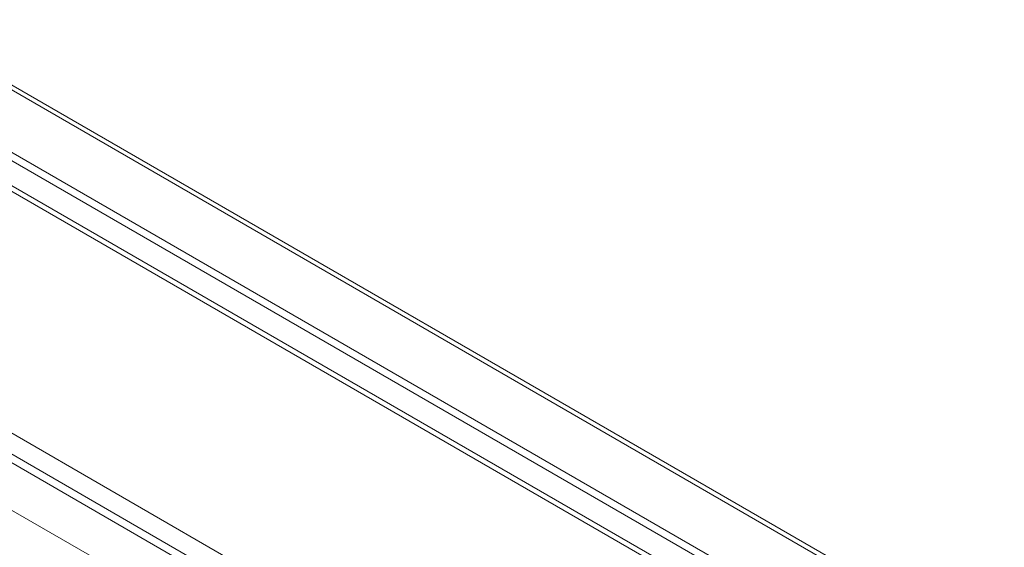
# Model space of a CAD drawing. Units: millimetres. Extents: x 0 to 420, y 0 to 297.
# Drawn here: x 168 to 192, y 66 to 79 of the extents above; entities that cross this region are included whole.
import ezdxf

# ---------------------------------------------------------------- set-up
doc = ezdxf.new("R2010")
doc.units = ezdxf.units.MM
doc.linetypes.add('SLD-Continua', pattern=[0])

msp = doc.modelspace()

# ---------------------------------------------------------------- linework, layer by layer
at = {"color": 7, "linetype": 'SLD-Continua', "lineweight": 18}
for p, q in [((191.82363, 62.82803), (95.48033, 118.44583)), ((192.01112, 62.84659), (95.66782, 118.46439)), ((187.88046, 63.34932), (130.25125, 96.61795)), ((130.37625, 96.7499), (188.00579, 63.48107)), ((187.56642, 62.76671), (129.93722, 96.03534)), ((129.98297, 96.15327), (187.61217, 62.88464)), ((180.01438, 60.3768), (128.3949, 90.17609)), ((132.90578, 86.39152), (179.48466, 59.5021))]:
    msp.add_line(p, q, dxfattribs=at)
at = {"color": 8, "linetype": 'SLD-Continua', "lineweight": 18}
for p, q in [((185.31842, 58.05212), (128.83691, 90.65821)), ((128.58078, 90.28339), (184.86572, 57.79079))]:
    msp.add_line(p, q, dxfattribs=at)

doc.saveas('drawing.dxf')
